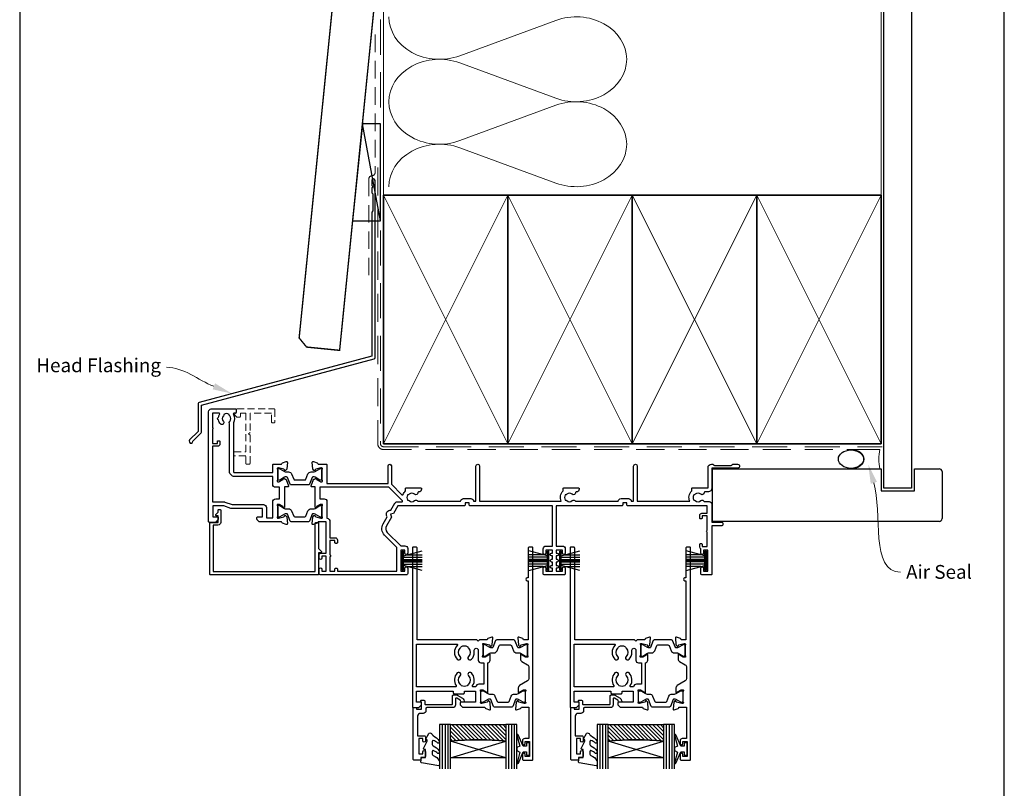
# Model space of a CAD drawing. Units: millimetres. Extents: x 23 to 1863, y -511 to 568.
# Drawn here: x 1136 to 1492, y 127 to 405 of the extents above; entities that cross this region are included whole.
import ezdxf

# ---------------------------------------------------------------- set-up
doc = ezdxf.new("R2010")
doc.units = ezdxf.units.MM
doc.header["$MEASUREMENT"] = 0
doc.linetypes.add('DASHED', pattern=[19.05, 12.7, -6.35])
doc.layers.get('Defpoints').update_dxf_attribs({"color": 1})
for name, color, linetype in [('20715$0$APL Joinery', 2, 'Continuous'), ('22150$0$APL Joinery', 2, 'Continuous'), ('22340$0$APL Joinery', 2, 'Continuous'), ('22735$0$APL Joinery', 2, 'Continuous'), ('9010100$0$APL Joinery', 2, 'Continuous'), ('9010550l$0$APL Joinery', 2, 'Continuous'), ('APL Glass', 7, 'Continuous'), ('APL Joinery', 2, 'Continuous')]:
    doc.layers.add(name, color=color, linetype=linetype)
doc.styles.add('General notes', font='arial.ttf', dxfattribs={"height": 3.5})

# ---------------------------------------------------------------- blocks, each defined once
blk = doc.blocks.new('22150$0$9100370')
at = {"layer": '22150$0$APL Joinery', "color": 8}
blk.add_lwpolyline([(3.06, 0.9, -0.131652), (2.46, 1.06), (0.75, 2.05, 0.131652), (0.55, 2.1), (0.4, 2.1, 0.414214), (0, 1.7), (0, -1.7, 0.414214), (0.4, -2.1), (0.55, -2.1, 0.131652), (0.75, -2.05), (2.46, -1.06, -0.131652), (3.06, -0.9), (3.93, -0.9, 0.305731), (5.05, -0.15), (5.81, 1.75, -0.305731), (6.18, 2), (9.82, 2, -0.305731), (10.19, 1.75), (10.95, -0.15, 0.305731), (12.07, -0.9), (12.94, -0.9, -0.131652), (13.54, -1.06), (15.25, -2.05, 0.131652), (15.45, -2.1), (15.6, -2.1, 0.414214), (16, -1.7), (16, 1.7, 0.414214), (15.6, 2.1), (15.45, 2.1, 0.131652), (15.25, 2.05), (13.54, 1.06, -0.131652), (12.94, 0.9), (12.76, 0.9, -0.305731), (12.48, 1.09), (11.49, 3.55, 0.305731), (11.12, 3.8), (4.88, 3.8, 0.305731), (4.51, 3.55), (3.52, 1.09, -0.305731), (3.24, 0.9)], format="xyb", close=True, dxfattribs=at)
blk.add_lwpolyline([(10.19, 1.75), (10.19, 1.75)], dxfattribs=at)
blk = doc.blocks.new('22150$0$19400')
at = {"layer": '22150$0$APL Joinery'}
for points in [[(27.43, -2.2), (27.46, -2.31, 0.57735), (27.88, -2.42), (28.2, -2.1, 0.176327), (28.29, -1.91), (28.5, 0.47, 0.548619), (28.1, 0.78), (26.7, 0.27, 0.265514), (26.51, 0.05, -0.361398), (26.21, -0.2), (18.42, -0.2, 0.198912), (18.21, -0.29), (17.59, -0.91, 0.198912), (17.5, -1.12), (17.5, -1.7, 0.414214), (17.8, -2), (19.5, -2), (19.5, -5), (8.42, -5, 0.087489), (8.08, -5.06), (5.5, -6), (1.5, -6), (1.5, -2), (3.2, -2, 0.414214), (3.5, -1.7), (3.5, -1.12, 0.198912), (3.41, -0.91), (2.59, -0.09, 0.198912), (2.38, 0), (0.3, 0, 0.414214), (0, -0.3), (0, -40, 0.414214), (1, -41), (9.7, -41, 0.414214), (10, -40.7), (10, -39.8, 0.414214), (9.7, -39.5), (9.24, -39.5, -0.58794), (8.99, -39.04, 0.28243), (9, -35.98), (9, -18.3, -0.414214), (9.3, -18), (23.2, -18), (23.2, -20.7, 0.414214), (23.5, -21), (26.21, -21, -0.361398), (26.51, -21.25, 0.265514), (26.7, -21.47), (28.1, -21.98, 0.548619), (28.5, -21.67), (28.29, -19.29, 0.176327), (28.2, -19.1), (27.88, -18.78, 0.57735), (27.46, -18.89), (27.43, -19, -0.267949), (27.25, -19.18), (25.34, -19.69, -0.065543), (25.26, -19.7), (25.1, -19.7, -0.6885), (24.9, -19.18, 0.213422), (25, -18.95), (25, -15.74, 0.063254), (24.99, -15.66), (24.81, -14.95, -0.490314), (25, -14.7), (25.52, -14.7, -0.137872), (25.67, -14.74), (26.93, -15.51, 0.361115), (27.03, -15.81), (27.12, -15.87, 0.407915), (27.46, -15.79, -0.255665), (27.71, -15.65), (27.89, -15.65, 0.315299), (28.07, -15.52), (28.92, -13.2, 0.520567), (28.64, -12.8), (27.5, -12.8), (27.5, -5.55, 0.585524), (27.12, -5.33), (27.03, -5.39, 0.361115), (26.93, -5.69), (25.67, -6.46, -0.137872), (25.52, -6.5), (25, -6.5, -0.490314), (24.81, -6.25), (24.99, -5.54, 0.063254), (25, -5.46), (25, -2.25, 0.213422), (24.9, -2.02, -0.6885), (25.1, -1.5), (25.26, -1.5, -0.065543), (25.34, -1.51), (27.25, -2.02, -0.267949)], [(3.2, -29.2, 0.414214), (3.5, -29.5), (3.8, -29.5, 0.414214), (4.1, -29.2), (4.1, -28.3, 0.414214), (3.3, -27.5), (1.4, -27.5), (1.4, -7.4), (5.57, -7.4, 0.087489), (5.91, -7.34), (8.49, -6.4), (19.9, -6.4, 0.414214), (20.9, -5.4), (20.9, -1.6), (23.2, -1.6), (23.2, -7.4, 0.414214), (24.3, -8.5), (25.7, -8.5), (25.7, -12.7), (24.2, -12.7, 0.414214), (23.2, -13.7), (23.2, -16.6), (9.4, -16.6, 0.414214), (7.6, -18.4), (7.6, -35.6, 0.337145), (7.66, -36.5, -0.375946), (7.64, -38.51, 0.19915), (7.46, -39.02, -0.290157), (5.54, -39.02, 0.19915), (5.36, -38.51, -0.380493), (5.36, -36.49, 1), (4.31, -35.56, 0.140358), (3.62, -37.01, 0.845478), (3.62, -37.99, 0.096764), (4.01, -39.04, -0.58794), (3.76, -39.5), (1.4, -39.5), (1.4, -34.35, 0.57735), (1.4, -33.65), (1.4, -28.5), (3.2, -28.5)]]:
    blk.add_lwpolyline(points, format="xyb", close=True, dxfattribs=at)
blk = doc.blocks.new('22150$0$19415')
at = {"layer": '22150$0$APL Joinery'}
for points in [[(128, 8.59, 0.414214), (129, 9.59), (129, 11.1, 1), (128, 11.1), (128, 10), (125.65, 10), (125.65, 11.1), (126, 11.1, 1), (126, 12.1), (125.65, 12.1), (125.65, 13.35), (126, 13.35, 1), (126, 14.35), (125.65, 14.35), (125.65, 15.6), (126, 15.6, 1), (126, 16.6), (125.65, 16.6), (125.65, 17.7), (128, 17.7), (128, 16.6, 1), (129, 16.6), (129, 18.5, 0.414214), (128.5, 19), (121.5, 19, 0.414214), (121, 18.5), (121, 16.6, 1), (122, 16.6), (122, 17.7), (124.35, 17.7), (124.35, 16.6), (124, 16.6, 1), (124, 15.6), (124.35, 15.6), (124.35, 14.35), (124, 14.35, 1), (124, 13.35), (124.35, 13.35), (124.35, 12.1), (124, 12.1, 1), (124, 11.1), (124.35, 11.1), (124.35, 10), (122, 10), (122, 11.1, 1), (121, 11.1), (121, 9.59, 0.414214), (122, 8.59), (124.35, 8.59), (124.35, -6), (94.55, -6, 0.414214), (94.25, -6.3), (94.25, -7), (92.75, -7), (92.75, -6.3, 0.414214), (92.45, -6), (68.5, -6), (66.9, -3.23), (65.81, -2.94), (66.1, -1.84), (64.33, 1.23, -0.339454), (64.64, 3.64), (69.5, 8.5), (71, 8.5, 0.414214), (72, 9.5), (72, 11.1, 1), (71, 11.1), (71, 10), (69.5, 10), (69.5, 17.7), (71, 17.7), (71, 16.6, 1), (72, 16.6), (72, 18.5, 0.414214), (71.5, 19), (40.5, 19, 0.414214), (40, 18.5), (40, 16.95, 1), (41, 16.95), (41, 17.7), (42.5, 17.7), (42.5, 12.2), (41, 12.2), (41, 12.95, 1), (40, 12.95), (40, 11.7, 0.414214), (40.5, 11.2), (42.5, 11.2), (42.5, -0.2), (39.79, -0.2, -0.361398), (39.49, 0.05, 0.265514), (39.3, 0.27), (37.9, 0.78, 0.548619), (37.5, 0.47), (37.71, -1.91, 0.176327), (37.8, -2.1), (38.12, -2.42, 0.57735), (38.54, -2.31), (38.57, -2.2, -0.267949), (38.75, -2.02), (40.66, -1.51, -0.065543), (40.74, -1.5), (40.9, -1.5, -0.6885), (41.1, -2.02, 0.213422), (41, -2.25), (41, -5.46, 0.063254), (41.01, -5.54), (41.19, -6.25, -0.490314), (41, -6.5), (40.48, -6.5, -0.137872), (40.33, -6.46), (39.07, -5.69, 0.361115), (38.97, -5.39), (38.88, -5.33, 0.585524), (38.5, -5.55), (38.5, -12.8), (37.36, -12.8, 0.520567), (37.08, -13.2), (37.93, -15.52, 0.315299), (38.11, -15.65), (38.29, -15.65, -0.255665), (38.54, -15.79, 0.407915), (38.88, -15.87), (38.97, -15.81, 0.361115), (39.07, -15.51), (40.33, -14.74, -0.137871), (40.48, -14.7), (41, -14.7, -0.490314), (41.19, -14.95), (41.01, -15.66, 0.063254), (41, -15.74), (41, -18.95, 0.213422), (41.1, -19.18, -0.6885), (40.9, -19.7), (40.74, -19.7, -0.065543), (40.66, -19.69), (38.75, -19.18, -0.267949), (38.57, -19), (38.54, -18.89, 0.57735), (38.12, -18.78), (37.8, -19.1, 0.176327), (37.71, -19.29), (37.5, -21.67, 0.548619), (37.9, -21.98), (39.3, -21.47, 0.265514), (39.49, -21.25, -0.361398), (39.79, -21), (42.5, -21, 0.414214), (42.8, -20.7), (42.8, -14.1), (64.9, -14.1), (64.9, -20.4, 1), (66.1, -20.4), (66.1, -13.8), (69.9, -10, -0.550322), (70.39, -10.11, 0.114446), (71.2, -11.37), (71.2, -12.2, 0.414214), (71.5, -12.5), (76.7, -12.5, 0.414214), (77, -12.2), (77, -12, 0.414214), (76, -11), (75.98, -11, -0.425323), (75.68, -10.69, 0.660805), (74.51, -10.14, -0.380493), (72.49, -10.14, 0.19915), (71.98, -9.96, -0.290157), (71.98, -8.04, 0.19915), (72.49, -7.86, -0.380493), (74.51, -7.86, 0.518698), (75.63, -7.6), (91.15, -7.6, 0.414214), (92.15, -8.6), (94.85, -8.6, 0.414214), (95.85, -7.6), (96.7, -7.6), (96.7, -20.35, 1), (98, -20.35), (98, -7.6), (127.51, -7.6, 0.31971), (128.2, -11.37), (128.2, -12.2, 0.414214), (128.5, -12.5), (133.7, -12.5, 0.414214), (134, -12.2), (134, -12, 0.414214), (133, -11), (132.98, -11, -0.425323), (132.68, -10.69, 0.660805), (131.51, -10.14, -0.380493), (129.49, -10.14, 0.19915), (128.98, -9.96, -0.290157), (128.98, -8.04, 0.19915), (129.49, -7.86, -0.380493), (131.51, -7.86, 0.518698), (132.63, -7.6), (148.15, -7.6, 0.414213), (149.15, -8.6), (151.85, -8.6, 0.414213), (152.85, -7.6), (153.7, -7.6), (153.7, -20.35, 1), (155, -20.35), (155, -7.6), (174.01, -7.6, 0.31971), (174.7, -11.37), (174.7, -12.2, 0.414214), (175, -12.5), (180.6, -12.5), (180.6, -19.8, 0.414214), (181.8, -21), (182.28, -21, 0.198912), (182.49, -20.91), (182.71, -20.69, -0.198912), (182.92, -20.6), (188.98, -20.6, -0.198912), (189.19, -20.69), (189.41, -20.91, 0.198912), (189.62, -21), (191.3, -21, 1), (191.3, -19.6), (182, -19.6), (182, -12.5, 0.414214), (180.5, -11), (179.48, -11, -0.425323), (179.18, -10.69, 0.660805), (178.01, -10.14, -0.380493), (175.99, -10.14, 0.19915), (175.48, -9.96, -0.290157), (175.48, -8.04, 0.19915), (175.99, -7.86, -0.380493), (178.01, -7.86, 0.573784), (179.16, -7.49), (181, -7.49, 0.414214), (182, -6.49), (182, -0.1), (185.3, -0.1, 1), (185.3, 1.3), (182, 1.3), (182, 18.7, 0.414214), (181.7, 19), (178.5, 19, 0.414214), (178, 18.5), (178, 16.6, 1), (179, 16.6), (179, 17.7), (180.5, 17.7), (180.5, 10), (179, 10), (179, 11.1, 1), (178, 11.1), (178, 9.59, 0.267949), (177.6, 8.9), (177.6, 8, 0.414214), (177.9, 7.7), (178.2, 7.7, 0.414214), (178.5, 8), (178.5, 8.7), (180.3, 8.7), (180.3, 3.55, 0.57735), (180.3, 2.85), (180.3, -2.3), (178.5, -2.3), (178.5, -1.6, 0.414214), (178.2, -1.3), (177.9, -1.3, 0.414214), (177.6, -1.6), (177.6, -2.5, 0.414214), (178.4, -3.3), (180.3, -3.3), (180.3, -6), (151.55, -6, 0.414214), (151.25, -6.3), (151.25, -7), (149.75, -7), (149.75, -6.3, 0.414214), (149.45, -6), (125.65, -6), (125.65, 8.59)], [(46.6, 7.3, 0.414214), (46.3, 7.6), (46, 7.6, 0.414214), (45.7, 7.3), (45.7, 6.6), (43.9, 6.6), (43.9, 11.75, 0.57735), (43.9, 12.45), (43.9, 17.6), (45.7, 17.6), (45.7, 16.9, 0.414214), (46, 16.6), (46.3, 16.6, 0.414214), (46.6, 16.9), (46.6, 17.6), (68.1, 17.6), (68.1, 9.08), (63.65, 4.63, 0.339454), (63.11, 0.53), (64.6, -2.05, 0.654654), (65.97, -4.43), (67.4, -6.9, 0.267949), (68.27, -7.4), (69.8, -7.4, -0.668179), (70.01, -7.91), (65.22, -12.7), (40.3, -12.7), (40.3, -8.5), (41.8, -8.5, 0.414214), (42.8, -7.5), (42.8, -1.57, 0.352285), (43.9, -0.2), (43.9, 5.6), (45.8, 5.6, 0.414214), (46.6, 6.4)]]:
    blk.add_lwpolyline(points, format="xyb", close=True, dxfattribs=at)
blk = doc.blocks.new('22340$0$19434')
at = {"layer": '22340$0$APL Joinery'}
for points in [[(27.63, -19.31, -0.361115), (27.53, -19.01), (26.27, -18.24, 0.137872), (26.12, -18.2), (25.6, -18.2, 0.490314), (25.41, -18.45), (25.59, -19.16, -0.063254), (25.6, -19.24), (25.6, -22.45, -0.213422), (25.5, -22.68, 0.6885), (25.7, -23.2), (25.86, -23.2, 0.065543), (25.94, -23.19), (27.85, -22.68, 0.267949), (28.03, -22.5), (28.06, -22.39, -0.57735), (28.48, -22.28), (28.8, -22.6, -0.176327), (28.89, -22.79), (29.1, -25.17, -0.548619), (28.7, -25.48), (27.3, -24.97, -0.265514), (27.11, -24.75, 0.361398), (26.81, -24.5), (24.3, -24.5), (23.8, -24), (23.3, -24.5), (1.7, -24.5), (1.7, -57.7, -0.414214), (1.4, -58), (0.3, -58, -0.414214), (0, -57.7), (0, -0.3, -0.414214), (0.3, 0), (2.18, 0, -0.198912), (2.39, -0.09), (3.21, -0.91, -0.198912), (3.3, -1.12), (3.3, -1.7, -0.414214), (3, -2), (1.5, -2), (1.5, -6), (14.8, -6), (14.8, -5.3, -0.414214), (15.1, -5), (18.5, -5, -0.414214), (18.8, -5.3), (18.8, -6), (22.8, -6), (22.8, -2), (17.6, -2, -0.414214), (17.3, -1.7), (17.3, -1.12, -0.198912), (17.39, -0.91), (18.01, -0.29, -0.198912), (18.22, -0.2), (26.01, -0.2, 0.361398), (26.31, 0.05, -0.265514), (26.5, 0.27), (27.9, 0.78, -0.548619), (28.3, 0.47), (28.09, -1.91, -0.176327), (28, -2.1), (27.68, -2.42, -0.57735), (27.26, -2.31), (27.23, -2.2, 0.267949), (27.05, -2.02), (25.14, -1.51, 0.065543), (25.06, -1.5), (24.9, -1.5, 0.6885), (24.7, -2.02, -0.213422), (24.8, -2.25), (24.8, -5.46, -0.063254), (24.79, -5.54), (24.61, -6.25, 0.490314), (24.8, -6.5), (25.32, -6.5, 0.137872), (25.47, -6.46), (26.73, -5.69, -0.361115), (26.83, -5.39), (26.92, -5.33, -0.585524), (27.3, -5.55), (27.3, -16.22, -0.356394), (28.1, -17.2), (28.1, -19.15, -0.585524), (27.72, -19.37)], [(25.8, -8.5), (24, -8.5, -0.414214), (23, -7.5), (22.02, -7.5, 0.602882), (21.77, -7.97, -0.359443), (21.36, -12.53, -1), (20.29, -11.48, 0.408935), (20.3, -8.54, -0.114784), (20.09, -8.19, 0.20211), (19.84, -7.89, 0.233326), (17.76, -7.89, 0.20211), (17.51, -8.19, -0.114784), (17.29, -8.54, 0.408905), (17.31, -11.48, -1), (16.24, -12.53, -0.359443), (15.83, -7.97, 0.602882), (15.58, -7.5), (1.5, -7.5), (1.5, -23), (15.99, -23, 0.660713), (16.2, -22.49, -0.406849), (16.24, -17.47, -1), (17.31, -18.52, 0.408905), (17.29, -21.46, -0.114784), (17.51, -21.81, 0.20211), (17.76, -22.11, 0.233326), (19.84, -22.11, 0.20211), (20.09, -21.81, -0.114784), (20.3, -21.46, 0.408935), (20.29, -18.52, -1), (21.36, -17.47, -0.197745), (22.4, -20), (22.4, -20.8, 1), (23.8, -20.8), (23.8, -17.2, -0.414214), (24.8, -16.2), (25.8, -16.2)]]:
    blk.add_lwpolyline(points, format="xyb", close=True, dxfattribs=at)
blk = doc.blocks.new('22340$0$19435')
at = {"layer": '22340$0$APL Joinery'}
blk.add_lwpolyline([(39.8, 16.95), (39.8, 18.5, -0.414214), (40.3, 19), (43.3, 19, -0.414214), (43.6, 18.7), (43.6, -57.7, -0.414214), (43.3, -58), (42.2, -58, -0.414214), (41.9, -57.7), (41.9, -46.9), (41.5, -46.9, -1), (41.5, -45.9), (41.9, -45.9), (41.9, -24.5), (40.39, -24.5, 0.361398), (40.09, -24.75, -0.265514), (39.9, -24.97), (38.5, -25.48, -0.548619), (38.1, -25.17), (38.31, -22.79, -0.176327), (38.4, -22.6), (38.72, -22.28, -0.57735), (39.14, -22.39), (39.17, -22.5, 0.267949), (39.35, -22.68), (41.26, -23.19, 0.065543), (41.34, -23.2), (41.5, -23.2, 0.6885), (41.7, -22.68, -0.213422), (41.6, -22.45), (41.6, -19.24, -0.063254), (41.61, -19.16), (41.79, -18.45, 0.490314), (41.6, -18.2), (41.08, -18.2, 0.137872), (40.93, -18.24), (39.67, -19.01, -0.361115), (39.57, -19.31), (39.48, -19.37, -0.585524), (39.1, -19.15), (39.1, -17.58, -0.261413), (39.58, -16.72), (41.62, -15.48, 0.261413), (42.1, -14.62), (42.1, -10.56, 0.261413), (41.62, -9.71), (38.78, -7.98, -0.261413), (38.3, -7.12), (38.3, -5.55, -0.585524), (38.68, -5.33), (38.77, -5.39, -0.361115), (38.87, -5.69), (40.13, -6.46, 0.137872), (40.28, -6.5), (40.8, -6.5, 0.490314), (40.99, -6.25), (40.81, -5.54, -0.063254), (40.8, -5.46), (40.8, -2.25, -0.213422), (40.9, -2.02, 0.6885), (40.7, -1.5), (40.54, -1.5, 0.065543), (40.46, -1.51), (38.55, -2.02, 0.267949), (38.37, -2.2), (38.34, -2.31, -0.57735), (37.92, -2.42), (37.6, -2.1, -0.176327), (37.51, -1.91), (37.3, 0.47, -0.548619), (37.7, 0.78), (39.1, 0.27, -0.265514), (39.29, 0.05, 0.361398), (39.59, -0.2), (42.1, -0.2), (42.1, 11.2), (40.6, 11.2, -0.414214), (39.8, 12), (39.8, 12.95, -1), (40.8, 12.95), (40.8, 12.2), (42.3, 12.2), (42.3, 17.7), (40.8, 17.7), (40.8, 16.95, -1)], format="xyb", close=True, dxfattribs=at)
blk = doc.blocks.new('22340$0$9100370')
at = {"layer": '22340$0$APL Joinery', "color": 8}
blk.add_lwpolyline([(3.06, 0.9, -0.131652), (2.46, 1.06), (0.75, 2.05, 0.131652), (0.55, 2.1), (0.4, 2.1, 0.414214), (0, 1.7), (0, -1.7, 0.414214), (0.4, -2.1), (0.55, -2.1, 0.131652), (0.75, -2.05), (2.46, -1.06, -0.131652), (3.06, -0.9), (3.93, -0.9, 0.305731), (5.05, -0.15), (5.81, 1.75, -0.305731), (6.18, 2), (9.82, 2, -0.305731), (10.19, 1.75), (10.95, -0.15, 0.305731), (12.07, -0.9), (12.94, -0.9, -0.131652), (13.54, -1.06), (15.25, -2.05, 0.131652), (15.45, -2.1), (15.6, -2.1, 0.414214), (16, -1.7), (16, 1.7, 0.414214), (15.6, 2.1), (15.45, 2.1, 0.131652), (15.25, 2.05), (13.54, 1.06, -0.131652), (12.94, 0.9), (12.76, 0.9, -0.305731), (12.48, 1.09), (11.49, 3.55, 0.305731), (11.12, 3.8), (4.88, 3.8, 0.305731), (4.51, 3.55), (3.52, 1.09, -0.305731), (3.24, 0.9)], format="xyb", close=True, dxfattribs=at)
blk.add_lwpolyline([(10.19, 1.75), (10.19, 1.75)], dxfattribs=at)

msp = doc.modelspace()

# ---------------------------------------------------------------- hatches: boundary and pattern name
at = {"layer": 'APL Glass'}
h = msp.add_hatch(dxfattribs=at)
h.set_pattern_fill('_USER', color=8, angle=135, style=0, pattern_type=0)
h.set_pattern_definition([(135, (1697.2745, 855.5195), (-0.7071068, -0.7071068), [])])
edge = h.paths.add_edge_path()
edge.add_line((1291.97, 150.18), (1311.97, 150.18))
edge.add_line((1311.97, 150.18), (1311.97, 144.18))
edge.add_arc((1301.97, 44.43), 100.25, 444.2746, 455.7247)
edge.add_line((1291.97, 144.18), (1291.97, 150.18))
h = msp.add_hatch(dxfattribs=at)
h.set_pattern_fill('_USER', color=8, angle=135, style=0, pattern_type=0)
h.set_pattern_definition([(135, (1754.2745, 855.5195), (-0.7071068, -0.7071068), [])])
edge = h.paths.add_edge_path()
edge.add_line((1348.97, 150.18), (1368.97, 150.18))
edge.add_line((1368.97, 150.18), (1368.97, 144.18))
edge.add_arc((1358.97, 44.43), 100.25, 444.2746, 455.7247)
edge.add_line((1348.97, 144.18), (1348.97, 150.18))

# ---------------------------------------------------------------- linework, layer by layer
at = {"layer": '20715$0$APL Joinery', "ltscale": 0.2}
for points in [[(1282.67, 158.57), (1282.67, 157.72, 0.414214), (1282.97, 157.42), (1292.37, 157.42, 0.414214), (1292.67, 157.72), (1292.67, 160.52, -0.414214), (1293.07, 160.92), (1294.24, 160.92, -0.131652), (1294.39, 160.88), (1296.26, 159.8, -0.198912), (1296.72, 159.19), (1296.86, 158.69, -0.493145), (1296.57, 158.32), (1295.95, 158.32, -0.339454), (1295.66, 158.54), (1295.58, 158.82, 0.198912), (1295.44, 159), (1294.22, 159.71, 0.57735), (1293.77, 159.45), (1293.77, 157.32, -0.414214), (1292.77, 156.32), (1283.37, 156.32, 0.414214), (1283.07, 156.02), (1283.07, 155.22, -0.414214), (1282.07, 154.22), (1281.07, 154.22, 0.414214), (1280.07, 153.22), (1280.07, 146.12), (1282.47, 146.12, -0.414214), (1282.97, 145.62), (1282.97, 144.37, -1), (1281.97, 144.37), (1281.97, 145.12), (1280.47, 145.12), (1280.47, 139.62), (1281.97, 139.62), (1281.97, 140.37, -1), (1282.97, 140.37), (1282.97, 138.82, -0.414214), (1282.47, 138.32), (1281.27, 138.32), (1281.27, 137.72, -0.414214), (1280.87, 137.32), (1278.87, 137.32, -0.414214), (1278.47, 137.72), (1278.47, 156.07, -0.414214), (1278.72, 156.32), (1279.42, 156.32, -0.414214), (1279.67, 156.07), (1279.67, 155.82), (1281.47, 155.82), (1281.47, 158.34), (1281.26, 158.55, -0.668179), (1281.47, 159.07), (1282.17, 159.07, -0.414214)], [(1339.67, 158.57), (1339.67, 157.72, 0.414214), (1339.97, 157.42), (1349.37, 157.42, 0.414214), (1349.67, 157.72), (1349.67, 160.52, -0.414214), (1350.07, 160.92), (1351.24, 160.92, -0.131652), (1351.39, 160.88), (1353.26, 159.8, -0.198912), (1353.72, 159.19), (1353.86, 158.69, -0.493145), (1353.57, 158.32), (1352.95, 158.32, -0.339454), (1352.66, 158.54), (1352.58, 158.82, 0.198912), (1352.44, 159), (1351.22, 159.71, 0.57735), (1350.77, 159.45), (1350.77, 157.32, -0.414214), (1349.77, 156.32), (1340.37, 156.32, 0.414214), (1340.07, 156.02), (1340.07, 155.22, -0.414214), (1339.07, 154.22), (1338.07, 154.22, 0.414214), (1337.07, 153.22), (1337.07, 146.12), (1339.47, 146.12, -0.414214), (1339.97, 145.62), (1339.97, 144.37, -1), (1338.97, 144.37), (1338.97, 145.12), (1337.47, 145.12), (1337.47, 139.62), (1338.97, 139.62), (1338.97, 140.37, -1), (1339.97, 140.37), (1339.97, 138.82, -0.414214), (1339.47, 138.32), (1338.27, 138.32), (1338.27, 137.72, -0.414214), (1337.87, 137.32), (1335.87, 137.32, -0.414214), (1335.47, 137.72), (1335.47, 156.07, -0.414214), (1335.72, 156.32), (1336.42, 156.32, -0.414214), (1336.67, 156.07), (1336.67, 155.82), (1338.47, 155.82), (1338.47, 158.34), (1338.26, 158.55, -0.668179), (1338.47, 159.07), (1339.17, 159.07, -0.414214)]]:
    msp.add_lwpolyline(points, format="xyb", close=True, dxfattribs=at)
at = {"layer": '22735$0$APL Joinery', "ltscale": 0.2}
msp.add_lwpolyline([(1208.27, 228.02), (1208.57, 228.02, -0.414214), (1208.87, 227.72), (1208.87, 223.32, -0.414214), (1207.87, 222.32), (1206.17, 222.32), (1206.17, 205.52), (1243.07, 205.52), (1243.07, 223.02, -0.414214), (1243.37, 223.32), (1243.97, 223.32, -0.414214), (1244.27, 223.02), (1244.27, 213.84), (1245.28, 212.83, -0.668179), (1245.07, 212.32), (1244.27, 212.32), (1244.27, 204.52, -0.414214), (1244.07, 204.32), (1205.17, 204.32, -0.414214), (1204.97, 204.52), (1204.97, 223.12, -0.414214), (1205.17, 223.32), (1207.97, 223.32), (1207.97, 225.62), (1207.37, 225.62, -0.668179), (1207.16, 226.13), (1207.97, 226.94), (1207.97, 227.72, -0.414214)], format="xyb", close=True, dxfattribs=at)
at = {"layer": '9010100$0$APL Joinery', "color": 252}
for points in [[(1319.47, 142.37), (1318.18, 142.37), (1316.45, 146.47, 0.929342), (1315.98, 146.31), (1316.97, 142.44), (1315.97, 141.87), (1315.97, 140.87), (1316.99, 140.27), (1316, 136.42, 0.929342), (1316.48, 136.26), (1318.2, 140.37), (1319.47, 140.37), (1319.47, 139.12), (1320.47, 139.12), (1320.47, 143.62), (1319.47, 143.62)], [(1376.47, 142.37), (1375.18, 142.37), (1373.45, 146.47, 0.929342), (1372.98, 146.31), (1373.97, 142.44), (1372.97, 141.87), (1372.97, 140.87), (1373.99, 140.27), (1373, 136.42, 0.929342), (1373.48, 136.26), (1375.2, 140.37), (1376.47, 140.37), (1376.47, 139.12), (1377.47, 139.12), (1377.47, 143.62), (1376.47, 143.62)]]:
    msp.add_lwpolyline(points, format="xyb", close=True, dxfattribs=at)
at = {"layer": '9010550l$0$APL Joinery', "color": 252, "linetype": 'Continuous', "flags": 128}
for points in [[(1287.71, 143.54, -0.434096), (1287.35, 143.52, 0.153615), (1285.66, 144.39, 0.464833), (1285.37, 144.15), (1285.37, 142.97, 0.291539), (1285.66, 142.51, -0.122913), (1287.83, 140.75, -0.315226), (1287.86, 139.97), (1287.8, 139.88, -0.363014), (1287.43, 139.77, 0.12199), (1285.69, 140.77, 0.49897), (1285.37, 140.53), (1285.37, 139.49, 0.31368), (1285.69, 139.02, -0.178541), (1287.9, 137.13, -0.127972), (1287.97, 136.88), (1287.97, 135.59, -0.460762), (1287.68, 135.34), (1281.48, 136.32, -0.394143), (1281.27, 136.59), (1281.42, 138.32), (1282.97, 138.32), (1282.97, 141.22), (1282.47, 141.22, -0.548683), (1282.24, 141.57), (1283.47, 144.2), (1283.47, 144.68), (1283.2, 144.68, -0.57735), (1283, 145.03), (1284.09, 146.93, -0.248701), (1284.49, 147.18, -0.310923), (1285.39, 146.49, 0.20886), (1285.66, 146.19, -0.142666), (1287.9, 144.24, -0.332142), (1287.86, 143.71)], [(1344.71, 143.54, -0.434096), (1344.35, 143.52, 0.153615), (1342.66, 144.39, 0.464833), (1342.37, 144.15), (1342.37, 142.97, 0.291539), (1342.66, 142.51, -0.122913), (1344.83, 140.75, -0.315226), (1344.86, 139.97), (1344.8, 139.88, -0.363014), (1344.43, 139.77, 0.12199), (1342.69, 140.77, 0.49897), (1342.37, 140.53), (1342.37, 139.49, 0.31368), (1342.69, 139.02, -0.178541), (1344.9, 137.13, -0.127972), (1344.97, 136.88), (1344.97, 135.59, -0.460762), (1344.68, 135.34), (1338.48, 136.32, -0.394143), (1338.27, 136.59), (1338.42, 138.32), (1339.97, 138.32), (1339.97, 141.22), (1339.47, 141.22, -0.548683), (1339.24, 141.57), (1340.47, 144.2), (1340.47, 144.68), (1340.2, 144.68, -0.57735), (1340, 145.03), (1341.09, 146.93, -0.248701), (1341.49, 147.18, -0.310923), (1342.39, 146.49, 0.20886), (1342.66, 146.19, -0.142666), (1344.9, 144.24, -0.332142), (1344.86, 143.71)]]:
    msp.add_lwpolyline(points, format="xyb", close=True, dxfattribs=at)
at = {"layer": 'APL Glass', "color": 252}
for p, q in [((1288.97, 150.18), (1288.97, 134.18)), ((1289.97, 150.18), (1289.97, 134.18)), ((1290.97, 150.18), (1290.97, 134.18)), ((1312.97, 150.18), (1312.97, 134.18)), ((1313.97, 150.18), (1313.97, 134.18)), ((1314.97, 150.18), (1314.97, 134.18)), ((1345.97, 150.18), (1345.97, 134.18)), ((1346.97, 150.18), (1346.97, 134.18)), ((1347.97, 150.18), (1347.97, 134.18)), ((1369.97, 150.18), (1369.97, 134.18)), ((1370.97, 150.18), (1370.97, 134.18)), ((1371.97, 150.18), (1371.97, 134.18))]:
    msp.add_line(p, q, dxfattribs=at)
at = {"layer": 'APL Glass', "color": 7}
for points in [[(1291.97, 134.18), (1291.97, 150.18), (1287.97, 150.18), (1287.97, 134.18)], [(1315.97, 134.18), (1315.97, 150.18), (1311.97, 150.18), (1311.97, 134.18)], [(1348.97, 134.18), (1348.97, 150.18), (1344.97, 150.18), (1344.97, 134.18)], [(1372.97, 134.18), (1372.97, 150.18), (1368.97, 150.18), (1368.97, 134.18)]]:
    msp.add_lwpolyline(points, dxfattribs=at)
at = {"layer": 'APL Glass', "color": 9}
for points in [[(1291.97, 150.18), (1311.97, 150.18), (1311.97, 144.18, 0.050002), (1291.97, 144.18)], [(1348.97, 150.18), (1368.97, 150.18), (1368.97, 144.18, 0.050002), (1348.97, 144.18)], [(1311.97, 144.18), (1311.97, 138.18), (1291.97, 138.18), (1291.97, 144.18, -0.049996)], [(1368.97, 144.18), (1368.97, 138.18), (1348.97, 138.18), (1348.97, 144.18, -0.049996)]]:
    msp.add_lwpolyline(points, format="xyb", close=True, dxfattribs=at)
at = {"layer": 'APL Glass', "color": 252}
for points in [[(1311.97, 138.18), (1291.97, 144.18)], [(1291.97, 138.18), (1311.97, 144.18)], [(1368.97, 138.18), (1348.97, 144.18)], [(1348.97, 138.18), (1368.97, 144.18)]]:
    msp.add_lwpolyline(points, dxfattribs=at)
at = {"layer": 'APL Joinery', "color": 8, "linetype": 'DASHED', "lineweight": 5}
for p, q in [((1266.67, 424.14), (1266.67, 251.67)), ((1267.67, 250.67), (1447.97, 250.67))]:
    msp.add_line(p, q, dxfattribs=at)
at = {"layer": 'APL Joinery', "color": 250, "lineweight": 13}
for p, q in [((1267.67, 341.67), (1267.67, 424.14)), ((1447.67, 341.67), (1447.67, 424.14))]:
    msp.add_line(p, q, dxfattribs=at)
at = {"layer": 'APL Joinery', "color": 7, "lineweight": 25}
for p, q in [((1448.67, 235.67), (1448.67, 424.14)), ((1458.67, 424.14), (1458.67, 235.67)), ((1386.71, 242.67), (1447.67, 242.67)), ((1386.71, 223.67), (1386.71, 242.67)), ((1447.67, 242.67), (1447.67, 234.67)), ((1459.67, 234.67), (1459.67, 242.67)), ((1459.67, 242.67), (1468.67, 242.67)), ((1469.67, 241.67), (1469.67, 224.67)), ((1458.67, 235.67), (1448.67, 235.67)), ((1447.67, 234.67), (1459.67, 234.67)), ((1468.67, 223.67), (1386.71, 223.67))]:
    msp.add_line(p, q, dxfattribs=at)
at = {"layer": 'APL Joinery', "color": 250, "lineweight": 5}
for p, q in [((1330.04, 404.81), (1295.29, 392.04)), ((1295.29, 389.46), (1330.04, 376.68)), ((1330.04, 374.1), (1295.29, 361.33)), ((1295.29, 358.75), (1330.04, 345.97)), ((1267.67, 251.67), (1312.67, 341.67)), ((1267.67, 341.67), (1312.67, 251.67)), ((1312.67, 251.67), (1357.67, 341.67)), ((1312.67, 341.67), (1357.67, 251.67)), ((1402.67, 251.67), (1357.67, 341.67)), ((1402.67, 341.67), (1357.67, 251.67)), ((1447.67, 251.67), (1402.67, 341.67)), ((1447.67, 341.67), (1402.67, 251.67))]:
    msp.add_line(p, q, dxfattribs=at)
at = {"layer": 'APL Joinery', "color": 7, "linetype": 'DASHED', "lineweight": 13, "ltscale": 0.8}
for p, q in [((1265.67, 351.67), (1265.67, 251.67)), ((1267.67, 249.67), (1447.53, 249.67))]:
    msp.add_line(p, q, dxfattribs=at)
at = {"layer": 'APL Joinery', "color": 7, "lineweight": 35}
for p, q in [((1267.67, 251.67), (1267.67, 341.67)), ((1267.67, 341.67), (1312.67, 341.67)), ((1312.67, 251.67), (1312.67, 341.67)), ((1312.67, 341.67), (1357.67, 341.67)), ((1312.67, 341.67), (1312.67, 251.67)), ((1357.67, 341.67), (1357.67, 251.67)), ((1402.67, 341.67), (1357.67, 341.67)), ((1357.67, 341.67), (1357.67, 251.67)), ((1402.67, 251.67), (1402.67, 341.67)), ((1447.67, 341.67), (1402.67, 341.67)), ((1402.67, 341.67), (1402.67, 251.67)), ((1447.67, 251.67), (1447.67, 341.67)), ((1312.67, 251.67), (1267.67, 251.67)), ((1357.67, 251.67), (1312.67, 251.67)), ((1357.67, 251.67), (1402.67, 251.67)), ((1402.67, 251.67), (1447.67, 251.67))]:
    msp.add_line(p, q, dxfattribs=at)
at = {"layer": 'APL Joinery', "color": 7, "lineweight": -2}
for p, q in [((1312.67, 251.67), (1312.67, 341.67)), ((1312.67, 341.67), (1312.67, 341.67)), ((1312.67, 341.67), (1312.67, 251.67)), ((1312.67, 251.67), (1312.67, 251.67))]:
    msp.add_line(p, q, dxfattribs=at)
at = {"layer": 'APL Joinery', "color": 250}
msp.add_line((1312.67, 251.67), (1312.67, 341.67), dxfattribs=at)
msp.add_line((1312.67, 251.67), (1312.67, 341.67), dxfattribs=at)
at = {"layer": 'APL Joinery', "color": 8, "linetype": 'DASHED', "lineweight": 5, "ltscale": 0.2}
for p, q in [((1214.47, 262.84), (1214.47, 264.02)), ((1214.77, 264.32), (1228.17, 264.32)), ((1228.47, 264.02), (1228.47, 259.62)), ((1214.74, 261.32), (1213.96, 262.1)), ((1214.02, 262.58), (1214.47, 262.84)), ((1215.67, 261.32), (1214.74, 261.32)), ((1217.97, 262.82), (1215.97, 262.82)), ((1215.97, 262.82), (1215.97, 261.62)), ((1217.97, 248.82), (1217.97, 262.82)), ((1227.27, 262.82), (1219.47, 262.82)), ((1219.47, 262.82), (1219.47, 255.82)), ((1227.27, 259.62), (1227.27, 262.82)), ((1228.17, 259.32), (1227.57, 259.32)), ((1219.47, 255.82), (1218.97, 255.32)), ((1218.97, 255.32), (1219.47, 254.82)), ((1219.47, 254.82), (1219.47, 244.62)), ((1213.47, 247.62), (1213.47, 248.52)), ((1213.77, 248.82), (1217.97, 248.82)), ((1217.97, 247.32), (1213.77, 247.32)), ((1217.97, 244.62), (1217.97, 247.32)), ((1219.17, 244.32), (1218.27, 244.32))]:
    msp.add_line(p, q, dxfattribs=at)
at = {"layer": 'APL Joinery', "color": 252}
for p, q in [((1274.47, 206.02), (1274.47, 212.92)), ((1274.47, 212.92), (1274.97, 212.92)), ((1274.72, 206.02), (1274.72, 212.92)), ((1274.97, 211.21), (1281.72, 213.02)), ((1274.97, 206.02), (1274.97, 212.92)), ((1274.97, 210.77), (1281.72, 210.77)), ((1276.43, 211.61), (1281.72, 211.61)), ((1326.97, 211.21), (1320.22, 213.02)), ((1325.51, 211.61), (1320.22, 211.61)), ((1326.97, 210.77), (1320.22, 210.77)), ((1326.97, 206.02), (1326.97, 212.92)), ((1327.47, 212.92), (1326.97, 212.92)), ((1327.22, 206.02), (1327.22, 212.92)), ((1327.47, 206.02), (1327.47, 212.92)), ((1331.47, 206.02), (1331.47, 212.92)), ((1331.47, 212.92), (1331.97, 212.92)), ((1331.72, 206.02), (1331.72, 212.92)), ((1331.97, 211.21), (1338.72, 213.02)), ((1331.97, 206.02), (1331.97, 212.92)), ((1331.97, 210.77), (1338.72, 210.77)), ((1333.43, 211.61), (1338.72, 211.61)), ((1383.97, 211.21), (1377.22, 213.02)), ((1382.51, 211.61), (1377.22, 211.61)), ((1383.97, 210.77), (1377.22, 210.77)), ((1383.97, 206.02), (1383.97, 212.92)), ((1384.47, 212.92), (1383.97, 212.92)), ((1384.22, 206.02), (1384.22, 212.92)), ((1384.47, 206.02), (1384.47, 212.92)), ((1274.97, 209.93), (1281.72, 209.93)), ((1274.97, 209.01), (1281.72, 209.01)), ((1274.97, 208.17), (1281.72, 208.17)), ((1281.72, 205.91), (1274.97, 207.72)), ((1276.43, 207.33), (1281.72, 207.33)), ((1326.97, 209.93), (1320.22, 209.93)), ((1326.97, 209.01), (1320.22, 209.01)), ((1326.97, 208.17), (1320.22, 208.17)), ((1320.22, 205.91), (1326.97, 207.72)), ((1325.51, 207.33), (1320.22, 207.33)), ((1331.97, 209.93), (1338.72, 209.93)), ((1331.97, 209.01), (1338.72, 209.01)), ((1331.97, 208.17), (1338.72, 208.17)), ((1338.72, 205.91), (1331.97, 207.72)), ((1333.43, 207.33), (1338.72, 207.33)), ((1383.97, 209.93), (1377.22, 209.93)), ((1383.97, 209.01), (1377.22, 209.01)), ((1383.97, 208.17), (1377.22, 208.17)), ((1377.22, 205.91), (1383.97, 207.72)), ((1382.51, 207.33), (1377.22, 207.33)), ((1274.97, 206.02), (1274.47, 206.02)), ((1326.97, 206.02), (1327.47, 206.02)), ((1331.97, 206.02), (1331.47, 206.02)), ((1383.97, 206.02), (1384.47, 206.02))]:
    msp.add_line(p, q, dxfattribs=at)
at = {"layer": 'APL Joinery', "color": 7}
for p, q in [((1274.97, 209.47), (1281.72, 209.47)), ((1326.97, 209.47), (1320.22, 209.47)), ((1331.97, 209.47), (1338.72, 209.47)), ((1383.97, 209.47), (1377.22, 209.47))]:
    msp.add_line(p, q, dxfattribs=at)
at = {"layer": 'APL Joinery', "color": 7, "lineweight": 30, "const_width": 0.5}
msp.add_lwpolyline([(1250.71, 424.14), (1237.23, 289.99), (1239.92, 286.7), (1251.86, 285.5), (1265.79, 424.14)], dxfattribs=at)
at = {"layer": 'APL Joinery', "color": 7, "linetype": 'DASHED', "lineweight": 13, "ltscale": 0.5}
msp.add_lwpolyline([(1264.67, 399.71), (1264.67, 349.71, -0.339454), (1263.93, 348.74), (1263.21, 348.55, 0.339454), (1262.47, 347.58), (1262.47, 312.51)], format="xyb", dxfattribs=at)
at = {"layer": 'APL Joinery', "color": 7}
msp.add_lwpolyline([(1256.57, 332.36), (1266.67, 332.36), (1266.67, 367.36), (1260.08, 367.36)], close=True, dxfattribs=at)
at = {"layer": 'APL Joinery', "color": 250}
msp.add_lwpolyline([(1266.67, 332.36), (1260.08, 367.36)], dxfattribs=at)
at = {"layer": 'APL Joinery', "color": 2, "lineweight": 25}
msp.add_lwpolyline([(1264.67, 282.9), (1264.67, 346.91, 1), (1263.47, 346.91), (1263.47, 345.11), (1263.87, 344.71), (1263.47, 344.31), (1263.47, 342.51), (1263.87, 342.11), (1263.87, 335.91), (1263.47, 335.51), (1263.47, 283.43), (1201.05, 266.71, 0.339454), (1200.68, 266.23), (1200.68, 256.19), (1197.64, 253.15, 1.488372), (1198.84, 252.65), (1201.74, 255.55, 0.198912), (1201.88, 255.9), (1201.88, 265.69), (1264.3, 282.41, 0.339454)], format="xyb", close=True, dxfattribs=at)
at = {"layer": 'APL Joinery', "color": 9, "lineweight": 20}
msp.add_lwpolyline([(1436.76, 242.67), (1447.22, 242.67, -0.106806), (1447.22, 249.67), (1436.76, 249.67)], format="xyb", dxfattribs=at)
at = {"layer": 'APL Joinery', "color": 8, "linetype": 'DASHED', "lineweight": 5, "ltscale": 0.2}
for centre, start, end in [((1214.77, 264.02), 90, 180), ((1228.17, 264.02), 0, 90), ((1214.17, 262.32), 120, 225), ((1215.67, 261.62), 270, 0), ((1227.57, 259.62), 180, 270), ((1228.17, 259.62), 270, 0), ((1213.77, 248.52), 90, 180), ((1213.77, 247.62), 180, 270), ((1218.27, 244.62), 180, 270), ((1219.17, 244.62), 270, 0)]:
    msp.add_arc(centre, 0.3, start, end, dxfattribs=at)
at = {"layer": 'APL Joinery', "color": 7, "linetype": 'DASHED', "lineweight": 13, "ltscale": 0.8}
msp.add_arc((1267.67, 251.67), 2, 180, 270, dxfattribs=at)
at = {"layer": 'APL Joinery', "color": 8, "linetype": 'DASHED', "lineweight": 5}
msp.add_arc((1267.67, 251.67), 1, 180, 270, dxfattribs=at)
at = {"layer": 'APL Joinery', "color": 7, "lineweight": 25}
for centre, start, end in [((1468.67, 241.67), 0, 90), ((1468.67, 224.67), 270, 0)]:
    msp.add_arc(centre, 1, start, end, dxfattribs=at)
at = {"layer": 'APL Joinery', "color": 250, "lineweight": 5, "extrusion": (0, 0, -1)}
for centre, major_axis, start_param, end_param in [((1287.96, 406.1), (-18.29, 0), 4.299595, 6.283185), ((1337.37, 390.75), (18.29, 0), 4.299596, 6.283185), ((1337.37, 390.75), (-18.29, 0), 3.141593, 5.125182), ((1287.96, 375.39), (-18.29, 0), 4.299595, 6.283185), ((1337.37, 360.04), (18.29, 0), 4.299596, 6.283185), ((1337.37, 360.04), (-18.29, 0), 3.141593, 5.125182)]:
    msp.add_ellipse(centre, major_axis=major_axis, ratio=0.839632, start_param=start_param, end_param=end_param, dxfattribs=at)
at = {"layer": 'APL Joinery', "color": 250, "lineweight": 5}
for centre, major_axis, start_param, end_param in [((1287.96, 375.39), (18.29, 0), 1.158003, 3.141592), ((1287.96, 344.68), (-18.29, 0), 4.299595, 6.283185)]:
    msp.add_ellipse(centre, major_axis=major_axis, ratio=0.839632, start_param=start_param, end_param=end_param, dxfattribs=at)
at = {"layer": 'APL Joinery', "color": 7, "lineweight": 25}
msp.add_ellipse((1436.76, 246.17), major_axis=(-4.56, 0), ratio=0.728665, dxfattribs=at)
at = {"layer": 'APL Joinery', "color": 9, "lineweight": 20, "extrusion": (0, 0, -1)}
msp.add_ellipse((1436.76, 246.17), major_axis=(4.77, 0), ratio=0.733157, start_param=-1.570796, end_param=1.570796, dxfattribs=at)
at = {"layer": 'APL Joinery', "color": 7, "linetype": 'ByBlock', "lineweight": 13, "start_tangent": (-0.927637, 0.373483), "end_tangent": (-1, 0)}
msp.add_spline([(1206.39, 272.5), (1189.3, 279.38)], degree=3, dxfattribs=at)
at = {"layer": 'APL Joinery', "color": 0, "linetype": 'ByBlock', "lineweight": 13, "start_tangent": (0.28751, -0.957778), "end_tangent": (1, 0)}
msp.add_spline([(1445.01, 237.6), (1454.68, 205.36)], degree=3, dxfattribs=at)
at = {"layer": 'APL Joinery', "color": 7, "lineweight": 5}
msp.add_solid([(1206.83, 273.58), (1212.89, 269.88), (1205.96, 271.41)], dxfattribs=at)
at = {"layer": 'APL Joinery', "color": 0}
msp.add_solid([(1443.89, 237.27), (1442.99, 244.31), (1446.12, 237.94)], dxfattribs=at)
at = {"layer": 'Defpoints', "color": 8}
msp.add_lwpolyline([(1136.19, 19.3), (1492.19, 19.3), (1492.19, 499.58), (1136.19, 499.58)], close=True, dxfattribs=at)

# ---------------------------------------------------------------- block references
at = {"layer": '22150$0$APL Joinery', "xscale": -1, "rotation": 180}
for name, p in [('22150$0$19400', (1204.47, 223.32)), ('22150$0$9100370', (1229.47, 240.66)), ('22150$0$19415', (1204.47, 223.32)), ('22150$0$9100370', (1229.47, 227.32))]:
    msp.add_blockref(name, p, dxfattribs=at)
at = {"layer": '22340$0$APL Joinery', "xscale": -1, "rotation": 180}
for name, p in [('22340$0$19434', (1278.17, 156.32)), ('22340$0$19435', (1278.17, 156.32)), ('22340$0$19434', (1335.17, 156.32)), ('22340$0$19435', (1335.17, 156.32)), ('22340$0$9100370', (1302.97, 160.32)), ('22340$0$9100370', (1359.97, 160.32))]:
    msp.add_blockref(name, p, dxfattribs=at)
at = {"layer": '22340$0$APL Joinery'}
for p in [(1303.77, 177.02), (1360.77, 177.02)]:
    msp.add_blockref('22340$0$9100370', p, dxfattribs=at)

# ---------------------------------------------------------------- texts
at = {"layer": 'APL Joinery', "color": 3, "lineweight": 5, "insert": (1187.3, 282.61), "char_height": 5, "width": 69.9676, "attachment_point": 3, "style": 'General notes'}
msp.add_mtext('{\\C7;Head Flashing}', dxfattribs=at)
at = {"layer": 'APL Joinery', "color": 3, "insert": (1456.68, 207.9), "char_height": 5, "width": 38.3679, "attachment_point": 1, "style": 'General notes'}
msp.add_mtext('{\\C0;Air Seal}', dxfattribs=at)

doc.saveas('drawing.dxf')
